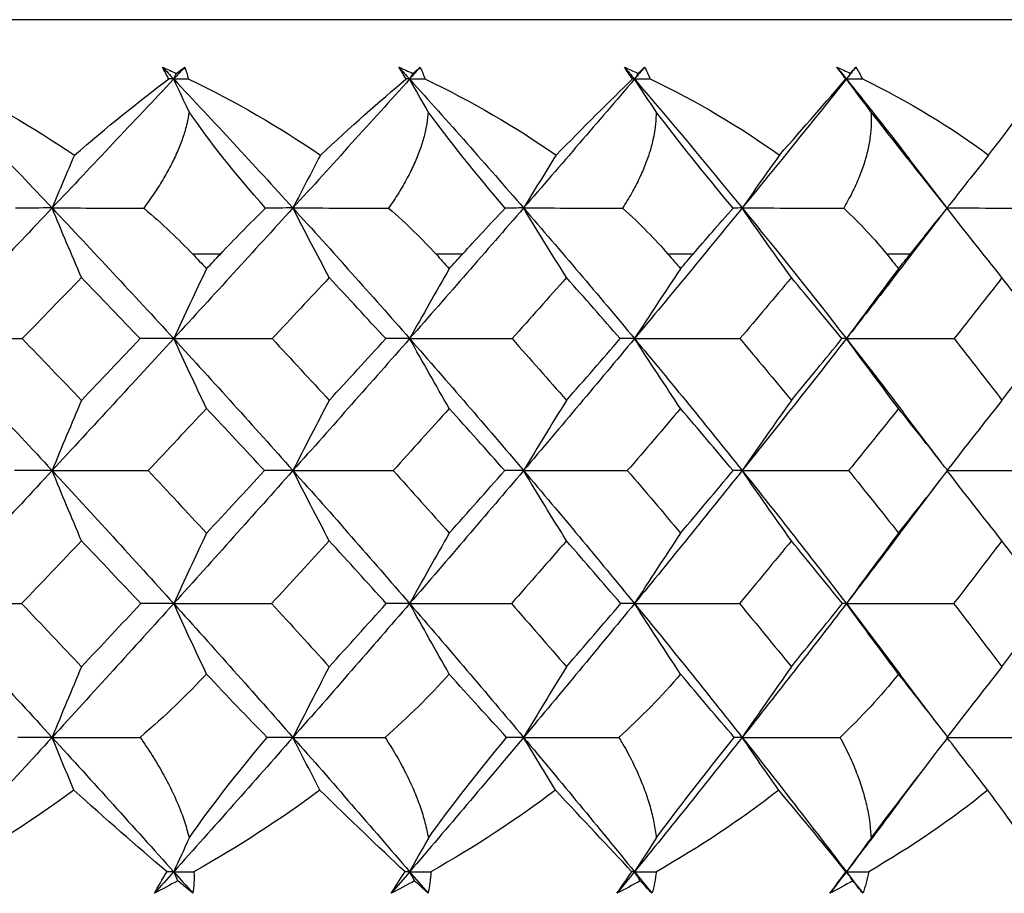
# Model space of a CAD drawing. Units: millimetres. Extents: x -33 to 133, y -154 to 92.
# Drawn here: x 6 to 12, y 1 to 6 of the extents above; entities that cross this region are included whole.
import ezdxf

# ---------------------------------------------------------------- set-up
doc = ezdxf.new("R2010")
doc.units = ezdxf.units.MM

msp = doc.modelspace()

# ---------------------------------------------------------------- linework, layer by layer
at = {"color": 7, "linetype": 'Continuous', "lineweight": 25}
for p, q in [((16.9829, 5.9022), (-16.9829, 5.9022)), ((11.4721, 4.7887), (11.2561, 5.0697)), ((11.2447, 4.4659), (11.4683, 4.7575)), ((7.138, 4.5), (6.9724, 4.5)), ((8.5856, 4.5), (8.427, 4.5)), ((9.964, 4.5), (9.8138, 4.5)), ((11.2623, 4.5), (11.1215, 4.5)), ((11.4469, 3.2549), (11.2221, 3.5506)), ((11.2118, 2.8459), (11.4414, 3.1486)), ((10.8803, 2.4101), (11.2017, 1.986)), ((11.4238, 1.6921), (11.2004, 1.988)), ((11.1946, 1.2227), (11.4027, 1.4991))]:
    msp.add_line(p, q, dxfattribs=at)
for points in [[(6.7923, 5.618), (6.8198, 5.6059), (6.8472, 5.5935), (6.8745, 5.5809)], [(6.8294, 5.5474), (6.8158, 5.5719), (6.8034, 5.5955), (6.7923, 5.618)], [(6.7923, 5.618), (6.8144, 5.5945), (6.8366, 5.571), (6.8588, 5.5474)], [(6.9252, 5.618), (6.9031, 5.5945), (6.8809, 5.571), (6.8588, 5.5474)], [(6.8745, 5.5809), (6.8915, 5.5935), (6.9084, 5.6059), (6.9252, 5.618)], [(6.9252, 5.618), (6.9338, 5.5955), (6.9408, 5.572), (6.946, 5.5474)], [(8.2057, 5.618), (8.2334, 5.6059), (8.261, 5.5935), (8.2884, 5.5809)], [(8.2485, 5.5474), (8.2331, 5.5719), (8.2189, 5.5955), (8.2057, 5.618)], [(8.2057, 5.618), (8.227, 5.5945), (8.2482, 5.571), (8.2695, 5.5474)], [(8.333, 5.618), (8.3119, 5.5945), (8.2907, 5.571), (8.2695, 5.5474)], [(8.2884, 5.5809), (8.3034, 5.5935), (8.3183, 5.6059), (8.333, 5.618)], [(8.333, 5.618), (8.3438, 5.5955), (8.3529, 5.572), (8.3602, 5.5474)], [(9.5532, 5.618), (9.5808, 5.6059), (9.6083, 5.5935), (9.6356, 5.5809)], [(9.6012, 5.5474), (9.5842, 5.5719), (9.5682, 5.5955), (9.5532, 5.618)], [(9.5532, 5.618), (9.5733, 5.5945), (9.5935, 5.571), (9.6136, 5.5474)], [(9.6738, 5.618), (9.6537, 5.5945), (9.6337, 5.571), (9.6136, 5.5474)], [(9.6356, 5.5809), (9.6485, 5.5935), (9.6612, 5.6059), (9.6738, 5.618)], [(9.6738, 5.618), (9.6866, 5.5955), (9.6977, 5.572), (9.7071, 5.5474)], [(10.8237, 5.618), (10.851, 5.6059), (10.8782, 5.5935), (10.9052, 5.5809)], [(10.8766, 5.5474), (10.8581, 5.5719), (10.8404, 5.5955), (10.8237, 5.618)], [(10.8237, 5.618), (10.8426, 5.5945), (10.8614, 5.571), (10.8803, 5.5474)], [(10.9367, 5.618), (10.9179, 5.5945), (10.8991, 5.571), (10.8803, 5.5474)], [(10.9052, 5.5809), (10.9159, 5.5935), (10.9264, 5.6059), (10.9367, 5.618)], [(10.9367, 5.618), (10.9513, 5.5955), (10.9644, 5.572), (10.9758, 5.5474)], [(5.3929, 5.5474), (5.6411, 5.292), (5.8876, 5.0348), (6.132, 4.7759)], [(5.4759, 5.5474), (5.7542, 5.4132), (6.0203, 5.2592), (6.265, 5.0916)], [(6.8588, 5.5474), (6.6187, 5.292), (6.3764, 5.0348), (6.132, 4.7759)], [(6.265, 5.0916), (6.4568, 5.2572), (6.6483, 5.4117), (6.8294, 5.5474)], [(6.8588, 5.5474), (6.849, 5.5474), (6.8393, 5.5474), (6.8294, 5.5474)], [(6.8745, 5.5809), (6.8692, 5.5697), (6.864, 5.5586), (6.8588, 5.5474)], [(6.951, 5.3518), (6.92, 5.4171), (6.8893, 5.4823), (6.8588, 5.5474)], [(6.8588, 5.5474), (7.0988, 5.292), (7.3365, 5.0348), (7.5717, 4.7759)], [(6.8588, 5.5474), (6.8878, 5.5474), (6.9169, 5.5474), (6.946, 5.5474)], [(6.946, 5.5474), (7.2274, 5.4132), (7.4936, 5.2592), (7.7359, 5.0916)], [(8.2695, 5.5474), (8.0396, 5.292), (7.8069, 5.0348), (7.5717, 4.7759)], [(7.7359, 5.0916), (7.9162, 5.2595), (8.09, 5.4134), (8.2485, 5.5474)], [(8.2695, 5.5474), (8.2625, 5.5474), (8.2556, 5.5474), (8.2485, 5.5474)], [(8.2884, 5.5809), (8.2821, 5.5697), (8.2758, 5.5586), (8.2695, 5.5474)], [(8.3807, 5.3518), (8.3433, 5.4171), (8.3062, 5.4823), (8.2695, 5.5474)], [(8.2695, 5.5474), (8.4993, 5.292), (8.7264, 5.0348), (8.9505, 4.7759)], [(8.2695, 5.5474), (8.2997, 5.5474), (8.3299, 5.5474), (8.3602, 5.5474)], [(8.3602, 5.5474), (8.6423, 5.4132), (8.9065, 5.2592), (9.1446, 5.0916)], [(9.6136, 5.5474), (9.3957, 5.292), (9.1746, 5.0348), (8.9505, 4.7759)], [(9.1446, 5.0916), (9.3092, 5.2595), (9.4642, 5.4134), (9.6012, 5.5474)], [(9.6136, 5.5474), (9.6095, 5.5474), (9.6054, 5.5474), (9.6012, 5.5474)], [(9.6356, 5.5809), (9.6282, 5.5697), (9.6209, 5.5586), (9.6136, 5.5474)], [(9.7428, 5.3518), (9.6994, 5.4171), (9.6563, 5.4823), (9.6136, 5.5474)], [(9.6136, 5.5474), (9.8314, 5.292), (10.0461, 5.0348), (10.2572, 4.7759)], [(9.6136, 5.5474), (9.6447, 5.5474), (9.6759, 5.5474), (9.7071, 5.5474)], [(9.7071, 5.5474), (9.9876, 5.4132), (10.2478, 5.2592), (10.4797, 5.0916)], [(10.8803, 5.5474), (10.6762, 5.292), (10.4684, 5.0348), (10.2572, 4.7759)], [(10.4797, 5.0916), (10.6273, 5.2595), (10.7622, 5.4134), (10.8766, 5.5474)], [(10.8803, 5.5474), (10.8791, 5.5474), (10.8779, 5.5474), (10.8766, 5.5474)], [(10.9052, 5.5809), (10.8969, 5.5697), (10.8886, 5.5586), (10.8803, 5.5474)], [(11.0266, 5.3518), (10.9774, 5.4171), (10.9286, 5.4823), (10.8803, 5.5474)], [(10.8803, 5.5474), (10.9121, 5.5474), (10.9439, 5.5474), (10.9758, 5.5474)], [(10.9758, 5.5474), (11.2526, 5.4132), (11.5065, 5.2592), (11.7304, 5.0916)], [(11.7304, 5.0916), (11.8598, 5.2595), (11.9735, 5.4134), (12.0644, 5.5474)], [(7.4072, 4.7756), (7.2228, 4.9853), (7.0672, 5.1807), (6.951, 5.3518)], [(8.8405, 4.7756), (8.6605, 4.9853), (8.5035, 5.1807), (8.3807, 5.3518)], [(10.2026, 4.7756), (10.0284, 4.9853), (9.8712, 5.1807), (9.7428, 5.3518)], [(11.4825, 4.7756), (11.3157, 4.9853), (11.1595, 5.1807), (11.0266, 5.3518)], [(6.265, 5.0916), (6.22, 4.9861), (6.1756, 4.8808), (6.132, 4.7759)], [(7.7359, 5.0916), (7.6804, 4.9861), (7.6256, 4.8808), (7.5717, 4.7759)], [(9.1446, 5.0916), (9.0789, 4.9861), (9.0142, 4.8808), (8.9505, 4.7759)], [(10.4797, 5.0916), (10.4044, 4.9861), (10.3303, 4.8808), (10.2572, 4.7759)], [(11.7304, 5.0916), (11.6461, 4.9861), (11.5631, 4.8808), (11.4814, 4.7759)], [(6.132, 4.7759), (5.8876, 4.5171), (5.6411, 4.2566), (5.3929, 3.9948)], [(6.132, 4.7759), (6.0616, 4.7759), (5.989, 4.7758), (5.9142, 4.7756)], [(6.3077, 4.3599), (6.2483, 4.4984), (6.1895, 4.6375), (6.132, 4.7759)], [(6.132, 4.7759), (6.3764, 4.5171), (6.6187, 4.2566), (6.8588, 3.9948)], [(6.132, 4.7759), (6.3134, 4.7759), (6.496, 4.7758), (6.6799, 4.7756)], [(6.6799, 4.7756), (6.793, 4.6793), (6.8901, 4.5867), (6.9724, 4.5)], [(7.5717, 4.7759), (7.3365, 4.5171), (7.0988, 4.2566), (6.8588, 3.9948)], [(7.138, 4.5), (7.2198, 4.5866), (7.3101, 4.6792), (7.4072, 4.7756)], [(7.5717, 4.7759), (7.5191, 4.7759), (7.4642, 4.7758), (7.4072, 4.7756)], [(7.7887, 4.3599), (7.7153, 4.4984), (7.6428, 4.6375), (7.5717, 4.7759)], [(7.5717, 4.7759), (7.8069, 4.5171), (8.0396, 4.2566), (8.2695, 3.9948)], [(7.5717, 4.7759), (7.7614, 4.7759), (7.9522, 4.7758), (8.144, 4.7756)], [(8.144, 4.7756), (8.2543, 4.6793), (8.3481, 4.5867), (8.427, 4.5)], [(8.9505, 4.7759), (8.7264, 4.5171), (8.4993, 4.2566), (8.2695, 3.9948)], [(8.5856, 4.5), (8.6639, 4.5866), (8.7495, 4.6792), (8.8405, 4.7756)], [(8.9505, 4.7759), (8.916, 4.7759), (8.8793, 4.7758), (8.8405, 4.7756)], [(9.207, 4.3599), (9.1203, 4.4984), (9.0345, 4.6375), (8.9505, 4.7759)], [(8.9505, 4.7759), (9.1746, 4.5171), (9.3957, 4.2566), (9.6136, 3.9948)], [(8.9505, 4.7759), (9.1469, 4.7759), (9.3443, 4.7758), (9.5425, 4.7756)], [(9.5425, 4.7756), (9.6491, 4.6793), (9.739, 4.5867), (9.8138, 4.5)], [(10.2572, 4.7759), (10.0461, 4.5171), (9.8314, 4.2566), (9.6136, 3.9948)], [(9.964, 4.5), (10.0382, 4.5866), (10.1184, 4.6792), (10.2026, 4.7756)], [(10.2572, 4.7759), (10.2412, 4.7759), (10.223, 4.7758), (10.2026, 4.7756)], [(10.5511, 4.3599), (10.4518, 4.4984), (10.3535, 4.6375), (10.2572, 4.7759)], [(10.2572, 4.7759), (10.4684, 4.5171), (10.6762, 4.2566), (10.8803, 3.9948)], [(10.2572, 4.7759), (10.4588, 4.7759), (10.6612, 4.7758), (10.8642, 4.7756)], [(10.8642, 4.7756), (10.9663, 4.6793), (11.0514, 4.5867), (11.1215, 4.5)], [(11.2623, 4.5), (11.3317, 4.5866), (11.4059, 4.6792), (11.4825, 4.7756)], [(11.8104, 4.3599), (11.6991, 4.4984), (11.5891, 4.6375), (11.4814, 4.7759)], [(11.4814, 4.7759), (11.6865, 4.7759), (11.8922, 4.7758), (12.0984, 4.7756)], [(6.9724, 4.5), (7.0001, 4.4709), (7.0277, 4.4417), (7.0553, 4.4125)], [(7.0553, 4.4125), (7.0829, 4.4417), (7.1105, 4.4709), (7.138, 4.5)], [(8.427, 4.5), (8.4535, 4.4709), (8.48, 4.4417), (8.5064, 4.4125)], [(8.5064, 4.4125), (8.5328, 4.4417), (8.5592, 4.4709), (8.5856, 4.5)], [(9.8138, 4.5), (9.8389, 4.4709), (9.864, 4.4417), (9.889, 4.4125)], [(9.889, 4.4125), (9.9141, 4.4417), (9.9391, 4.4709), (9.964, 4.5)], [(11.1215, 4.5), (11.1451, 4.4709), (11.1686, 4.4417), (11.192, 4.4125)], [(11.192, 4.4125), (11.2155, 4.4417), (11.2389, 4.4709), (11.2623, 4.5)], [(6.3077, 4.3599), (6.1901, 4.2381), (6.072, 4.1163), (5.9535, 3.9945)], [(6.6591, 3.9945), (6.5425, 4.1163), (6.4253, 4.2381), (6.3077, 4.3599)], [(7.0553, 4.4125), (6.9887, 4.2734), (6.923, 4.1337), (6.8588, 3.9948)], [(7.7887, 4.3599), (7.6755, 4.2381), (7.5618, 4.1163), (7.4475, 3.9945)], [(8.1265, 3.9945), (8.0145, 4.1163), (7.9019, 4.2381), (7.7887, 4.3599)], [(8.5064, 4.4125), (8.4262, 4.2734), (8.3469, 4.1337), (8.2695, 3.9948)], [(9.207, 4.3599), (9.0992, 4.2381), (8.9906, 4.1163), (8.8815, 3.9945)], [(9.5284, 3.9945), (9.422, 4.1163), (9.3148, 4.2381), (9.207, 4.3599)], [(9.889, 4.4125), (9.7957, 4.2734), (9.7036, 4.1337), (9.6136, 3.9948)], [(10.5511, 4.3599), (10.4495, 4.2381), (10.3471, 4.1163), (10.244, 3.9945)], [(10.8537, 3.9945), (10.7536, 4.1163), (10.6528, 4.2381), (10.5511, 4.3599)], [(11.192, 4.4125), (11.0864, 4.2734), (10.9822, 4.1337), (10.8803, 3.9948)], [(11.8104, 4.3599), (11.7158, 4.2381), (11.6203, 4.1163), (11.524, 3.9945)], [(12.0915, 3.9945), (11.9987, 4.1163), (11.905, 4.2381), (11.8104, 4.3599)], [(5.3929, 3.9948), (5.6411, 3.733), (5.8876, 3.4699), (6.132, 3.2057)], [(5.3929, 3.9948), (5.5785, 3.9948), (5.766, 3.9947), (5.9535, 3.9945)], [(5.9535, 3.9945), (6.072, 3.8717), (6.1901, 3.7486), (6.3077, 3.6253)], [(6.8588, 3.9948), (6.6187, 3.733), (6.3764, 3.4699), (6.132, 3.2057)], [(6.3077, 3.6253), (6.4253, 3.7486), (6.5424, 3.8717), (6.6591, 3.9945)], [(6.8588, 3.9948), (6.7945, 3.9948), (6.7277, 3.9947), (6.6591, 3.9945)], [(7.0553, 3.5766), (6.9888, 3.7159), (6.9231, 3.8557), (6.8588, 3.9948)], [(6.8588, 3.9948), (7.0988, 3.733), (7.3365, 3.4699), (7.5717, 3.2057)], [(6.8588, 3.9948), (7.0539, 3.9948), (7.2508, 3.9947), (7.4475, 3.9945)], [(7.4475, 3.9945), (7.5618, 3.8717), (7.6755, 3.7486), (7.7887, 3.6253)], [(8.2695, 3.9948), (8.0396, 3.733), (7.8069, 3.4699), (7.5717, 3.2057)], [(7.7887, 3.6253), (7.9019, 3.7486), (8.0145, 3.8717), (8.1265, 3.9945)], [(8.2695, 3.9948), (8.2241, 3.9948), (8.1763, 3.9947), (8.1265, 3.9945)], [(8.5064, 3.5766), (8.4263, 3.7159), (8.347, 3.8557), (8.2695, 3.9948)], [(8.2695, 3.9948), (8.4993, 3.733), (8.7264, 3.4699), (8.9505, 3.2057)], [(8.2695, 3.9948), (8.4726, 3.9948), (8.6772, 3.9947), (8.8815, 3.9945)], [(8.8815, 3.9945), (8.9907, 3.8717), (9.0992, 3.7486), (9.207, 3.6253)], [(9.6136, 3.9948), (9.3957, 3.733), (9.1746, 3.4699), (8.9505, 3.2057)], [(9.207, 3.6253), (9.3148, 3.7486), (9.422, 3.8717), (9.5284, 3.9945)], [(9.6136, 3.9948), (9.5876, 3.9948), (9.5591, 3.9947), (9.5284, 3.9945)], [(9.889, 3.5766), (9.7959, 3.7159), (9.7038, 3.8557), (9.6136, 3.9948)], [(9.6136, 3.9948), (9.8314, 3.733), (10.0461, 3.4699), (10.2572, 3.2057)], [(9.6136, 3.9948), (9.823, 3.9948), (10.0338, 3.9947), (10.244, 3.9945)], [(10.244, 3.9945), (10.3471, 3.8717), (10.4495, 3.7486), (10.5512, 3.6253)], [(10.8803, 3.9948), (10.6762, 3.733), (10.4684, 3.4699), (10.2572, 3.2057)], [(10.5512, 3.6253), (10.6528, 3.7486), (10.7536, 3.8717), (10.8537, 3.9945)], [(10.8803, 3.9948), (10.8738, 3.9948), (10.8649, 3.9947), (10.8537, 3.9945)], [(11.192, 3.5766), (11.0866, 3.7159), (10.9824, 3.8557), (10.8803, 3.9948)], [(10.8803, 3.9948), (11.0944, 3.9948), (11.3096, 3.9947), (11.524, 3.9945)], [(11.524, 3.9945), (11.6203, 3.8717), (11.7158, 3.7486), (11.8104, 3.6253)], [(11.8104, 3.6253), (11.905, 3.7486), (11.9987, 3.8717), (12.0915, 3.9945)], [(6.3077, 3.6253), (6.2482, 3.4855), (6.1894, 3.3452), (6.132, 3.2057)], [(7.7887, 3.6253), (7.7152, 3.4855), (7.6427, 3.3452), (7.5717, 3.2057)], [(9.207, 3.6253), (9.1201, 3.4855), (9.0344, 3.3452), (8.9505, 3.2057)], [(10.5512, 3.6253), (10.4516, 3.4855), (10.3533, 3.3452), (10.2572, 3.2057)], [(11.8104, 3.6253), (11.6989, 3.4855), (11.5889, 3.3452), (11.4814, 3.2057)], [(7.0553, 3.5766), (6.9392, 3.4531), (6.8225, 3.3294), (6.7054, 3.2054)], [(7.4021, 3.2054), (7.287, 3.3294), (7.1714, 3.4531), (7.0553, 3.5766)], [(8.5064, 3.5766), (8.3952, 3.4531), (8.2834, 3.3294), (8.1709, 3.2054)], [(8.8381, 3.2054), (8.7282, 3.3294), (8.6176, 3.4531), (8.5064, 3.5766)], [(9.889, 3.5766), (9.7836, 3.4531), (9.6775, 3.3294), (9.5707, 3.2054)], [(10.203, 3.2054), (10.0991, 3.3294), (9.9944, 3.4531), (9.889, 3.5766)], [(11.192, 3.5766), (11.0933, 3.4531), (10.9937, 3.3294), (10.8933, 3.2054)], [(11.4857, 3.2054), (11.3887, 3.3294), (11.2908, 3.4531), (11.192, 3.5766)], [(6.132, 3.2057), (5.8876, 2.9415), (5.6411, 2.6762), (5.3929, 2.4101)], [(6.132, 3.2057), (6.059, 3.2057), (5.9836, 3.2056), (5.9065, 3.2054)], [(6.3077, 2.7856), (6.2483, 2.9255), (6.1895, 3.066), (6.132, 3.2057)], [(6.132, 3.2057), (6.3764, 2.9415), (6.6187, 2.6762), (6.8588, 2.4101)], [(6.132, 3.2057), (6.322, 3.2057), (6.5137, 3.2056), (6.7054, 3.2054)], [(6.7054, 3.2054), (6.8225, 3.0809), (6.9392, 2.9562), (7.0553, 2.8312)], [(7.5717, 3.2057), (7.3365, 2.9415), (7.0988, 2.6762), (6.8588, 2.4101)], [(7.0553, 2.8312), (7.1714, 2.9562), (7.287, 3.0809), (7.4021, 3.2054)], [(7.5717, 3.2057), (7.5175, 3.2057), (7.4607, 3.2056), (7.4021, 3.2054)], [(7.7887, 2.7856), (7.7153, 2.9255), (7.6428, 3.066), (7.5717, 3.2057)], [(7.5717, 3.2057), (7.8069, 2.9415), (8.0396, 2.6762), (8.2695, 2.4101)], [(7.5717, 3.2057), (7.7705, 3.2057), (7.9709, 3.2056), (8.1709, 3.2054)], [(8.1709, 3.2054), (8.2834, 3.0809), (8.3952, 2.9562), (8.5064, 2.8312)], [(8.9505, 3.2057), (8.7264, 2.9415), (8.4993, 2.6762), (8.2695, 2.4101)], [(8.5064, 2.8312), (8.6176, 2.9562), (8.7282, 3.0809), (8.8381, 3.2054)], [(8.9505, 3.2057), (8.9154, 3.2057), (8.8778, 3.2056), (8.8381, 3.2054)], [(9.207, 2.7856), (9.1202, 2.9255), (9.0345, 3.066), (8.9505, 3.2057)], [(8.9505, 3.2057), (9.1746, 2.9415), (9.3957, 2.6762), (9.6136, 2.4101)], [(8.9505, 3.2057), (9.1564, 3.2057), (9.3638, 3.2056), (9.5707, 3.2054)], [(9.5707, 3.2054), (9.6775, 3.0809), (9.7836, 2.9562), (9.889, 2.8312)], [(10.2572, 3.2057), (10.0461, 2.9415), (9.8314, 2.6762), (9.6136, 2.4101)], [(9.889, 2.8312), (9.9944, 2.9562), (10.0991, 3.0809), (10.203, 3.2054)], [(10.2572, 3.2057), (10.2415, 3.2057), (10.2234, 3.2056), (10.203, 3.2054)], [(10.5511, 2.7856), (10.4517, 2.9255), (10.3535, 3.066), (10.2572, 3.2057)], [(10.2572, 3.2057), (10.4684, 2.9415), (10.6762, 2.6762), (10.8803, 2.4101)], [(10.2572, 3.2057), (10.4687, 3.2057), (10.6814, 3.2056), (10.8933, 3.2054)], [(10.8933, 3.2054), (10.9937, 3.0809), (11.0933, 2.9562), (11.192, 2.8312)], [(11.192, 2.8312), (11.2908, 2.9562), (11.3887, 3.0809), (11.4857, 3.2054)], [(11.8104, 2.7856), (11.6991, 2.9255), (11.5891, 3.066), (11.4814, 3.2057)], [(11.4814, 3.2057), (11.6967, 3.2057), (11.913, 3.2056), (12.1283, 3.2054)], [(7.0553, 2.8312), (6.9888, 2.691), (6.923, 2.5501), (6.8588, 2.4101)], [(8.5064, 2.8312), (8.4262, 2.691), (8.3469, 2.5501), (8.2695, 2.4101)], [(9.889, 2.8312), (9.7957, 2.691), (9.7036, 2.5501), (9.6136, 2.4101)], [(11.192, 2.8312), (11.0865, 2.691), (10.9822, 2.5501), (10.8803, 2.4101)], [(6.3077, 2.7856), (6.189, 2.6606), (6.0698, 2.5354), (5.9501, 2.4099)], [(6.6624, 2.4099), (6.5446, 2.5354), (6.4264, 2.6606), (6.3077, 2.7856)], [(7.7887, 2.7856), (7.6745, 2.6606), (7.5596, 2.5354), (7.4442, 2.4099)], [(8.1297, 2.4099), (8.0166, 2.5354), (7.9029, 2.6606), (7.7887, 2.7856)], [(9.207, 2.7856), (9.0981, 2.6606), (8.9886, 2.5354), (8.8784, 2.4099)], [(9.5315, 2.4099), (9.424, 2.5354), (9.3158, 2.6606), (9.207, 2.7856)], [(10.5511, 2.7856), (10.4486, 2.6606), (10.3452, 2.5354), (10.241, 2.4099)], [(10.8565, 2.4099), (10.7555, 2.5354), (10.6537, 2.6606), (10.5511, 2.7856)], [(11.8104, 2.7856), (11.7149, 2.6606), (11.6185, 2.5354), (11.5213, 2.4099)], [(12.0942, 2.4099), (12.0004, 2.5354), (11.9059, 2.6606), (11.8104, 2.7856)], [(5.3929, 2.4101), (5.6411, 2.144), (5.8876, 1.8771), (6.132, 1.6096)], [(5.3929, 2.4101), (5.5774, 2.4101), (5.7637, 2.41), (5.9501, 2.4099)], [(5.9501, 2.4099), (6.0698, 2.284), (6.189, 2.158), (6.3077, 2.0319)], [(6.8588, 2.4101), (6.6187, 2.144), (6.3764, 1.8771), (6.132, 1.6096)], [(6.3077, 2.0319), (6.4264, 2.158), (6.5446, 2.284), (6.6624, 2.4099)], [(6.8588, 2.4101), (6.7956, 2.4101), (6.7299, 2.41), (6.6624, 2.4099)], [(7.0553, 1.9886), (6.9888, 2.129), (6.9231, 2.2699), (6.8588, 2.4101)], [(6.8588, 2.4101), (7.0988, 2.144), (7.3365, 1.8771), (7.5717, 1.6096)], [(6.8588, 2.4101), (7.0529, 2.4101), (7.2486, 2.41), (7.4442, 2.4099)], [(7.4442, 2.4099), (7.5596, 2.284), (7.6745, 2.158), (7.7887, 2.0319)], [(8.2695, 2.4101), (8.0396, 2.144), (7.8069, 1.8771), (7.5717, 1.6096)], [(7.7887, 2.0319), (7.9029, 2.158), (8.0166, 2.284), (8.1297, 2.4099)], [(8.2695, 2.4101), (8.2251, 2.4101), (8.1784, 2.41), (8.1297, 2.4099)], [(8.5064, 1.9886), (8.4262, 2.129), (8.347, 2.2699), (8.2695, 2.4101)], [(8.2695, 2.4101), (8.4993, 2.144), (8.7264, 1.8771), (8.9505, 1.6096)], [(8.2695, 2.4101), (8.4716, 2.4101), (8.6752, 2.41), (8.8784, 2.4099)], [(8.8784, 2.4099), (8.9886, 2.284), (9.0981, 2.158), (9.207, 2.0319)], [(9.6136, 2.4101), (9.3957, 2.144), (9.1746, 1.8771), (8.9505, 1.6096)], [(9.207, 2.0319), (9.3158, 2.158), (9.424, 2.284), (9.5315, 2.4099)], [(9.6136, 2.4101), (9.5885, 2.4101), (9.5611, 2.41), (9.5315, 2.4099)], [(9.889, 1.9886), (9.7958, 2.129), (9.7037, 2.2699), (9.6136, 2.4101)], [(9.6136, 2.4101), (9.8314, 2.144), (10.0461, 1.8771), (10.2572, 1.6096)], [(9.6136, 2.4101), (9.822, 2.4101), (10.0319, 2.41), (10.241, 2.4099)], [(10.241, 2.4099), (10.3452, 2.284), (10.4486, 2.158), (10.5512, 2.0319)], [(10.8803, 2.4101), (10.6762, 2.144), (10.4684, 1.8771), (10.2572, 1.6096)], [(10.5512, 2.0319), (10.6537, 2.158), (10.7555, 2.284), (10.8565, 2.4099)], [(10.8803, 2.4101), (10.8747, 2.4101), (10.8667, 2.41), (10.8565, 2.4099)], [(11.192, 1.9886), (11.0865, 2.129), (10.9823, 2.2699), (10.8803, 2.4101)], [(10.8803, 2.4101), (11.0935, 2.4101), (11.3078, 2.41), (11.5213, 2.4099)], [(11.5213, 2.4099), (11.6185, 2.284), (11.7149, 2.158), (11.8104, 2.0319)], [(11.8104, 2.0319), (11.9059, 2.158), (12.0004, 2.284), (12.0942, 2.4099)], [(6.3077, 2.0319), (6.2482, 1.8913), (6.1895, 1.7501), (6.132, 1.6096)], [(7.7887, 2.0319), (7.7152, 1.8913), (7.6427, 1.7501), (7.5717, 1.6096)], [(9.207, 2.0319), (9.1201, 1.8913), (9.0344, 1.7501), (8.9505, 1.6096)], [(10.5512, 2.0319), (10.4516, 1.8913), (10.3534, 1.7501), (10.2572, 1.6096)], [(11.8104, 2.0319), (11.699, 1.8913), (11.589, 1.7501), (11.4814, 1.6096)], [(7.0553, 1.9886), (6.9425, 1.8678), (6.8107, 1.7405), (6.6588, 1.6095)], [(7.4178, 1.6095), (7.2994, 1.7302), (7.178, 1.8565), (7.0553, 1.9886)], [(8.5064, 1.9886), (8.3883, 1.8565), (8.2591, 1.7302), (8.1225, 1.6095)], [(8.8494, 1.6095), (8.7386, 1.7302), (8.6238, 1.8565), (8.5064, 1.9886)], [(9.889, 1.9886), (9.777, 1.8565), (9.653, 1.7302), (9.5208, 1.6095)], [(10.2097, 1.6095), (10.1075, 1.7302), (10.0002, 1.8565), (9.889, 1.9886)], [(11.192, 1.9886), (11.087, 1.8565), (10.9692, 1.7302), (10.8424, 1.6095)], [(11.4877, 1.6095), (11.3949, 1.7302), (11.2961, 1.8565), (11.192, 1.9886)], [(6.132, 1.6096), (5.8876, 1.3422), (5.6411, 1.0742), (5.3929, 0.8059)], [(6.132, 1.6096), (6.0655, 1.6096), (5.997, 1.6096), (5.9266, 1.6095)], [(6.2625, 1.2945), (6.2184, 1.3998), (6.1749, 1.5049), (6.132, 1.6096)], [(6.132, 1.6096), (6.3764, 1.3422), (6.6187, 1.0742), (6.8588, 0.8059)], [(6.132, 1.6096), (6.3064, 1.6096), (6.482, 1.6096), (6.6588, 1.6095)], [(7.5717, 1.6096), (7.3365, 1.3422), (7.0988, 1.0742), (6.8588, 0.8059)], [(6.9517, 1.0078), (7.0775, 1.1892), (7.2349, 1.3924), (7.4178, 1.6095)], [(7.5717, 1.6096), (7.5224, 1.6096), (7.4711, 1.6096), (7.4178, 1.6095)], [(7.7329, 1.2945), (7.6784, 1.3998), (7.6247, 1.5049), (7.5717, 1.6096)], [(7.5717, 1.6096), (7.8069, 1.3422), (8.0396, 1.0742), (8.2695, 0.8059)], [(7.5717, 1.6096), (7.7543, 1.6096), (7.9379, 1.6096), (8.1225, 1.6095)], [(8.9505, 1.6096), (8.7264, 1.3422), (8.4993, 1.0742), (8.2695, 0.8059)], [(8.3815, 1.0078), (8.5121, 1.1892), (8.6704, 1.3924), (8.8494, 1.6095)], [(8.9505, 1.6096), (8.9188, 1.6096), (8.8851, 1.6096), (8.8494, 1.6095)], [(9.141, 1.2945), (9.0766, 1.3998), (9.0131, 1.5049), (8.9505, 1.6096)], [(8.9505, 1.6096), (9.1397, 1.6096), (9.3298, 1.6096), (9.5208, 1.6095)], [(8.9505, 1.6096), (9.1746, 1.3422), (9.3957, 1.0742), (9.6136, 0.8059)], [(10.2572, 1.6096), (10.0461, 1.3422), (9.8314, 1.0742), (9.6136, 0.8059)], [(9.7439, 1.0078), (9.8781, 1.1892), (10.0361, 1.3924), (10.2097, 1.6095)], [(10.2572, 1.6096), (10.2434, 1.6096), (10.2275, 1.6096), (10.2097, 1.6095)], [(10.4756, 1.2945), (10.4017, 1.3998), (10.329, 1.5049), (10.2572, 1.6096)], [(10.2572, 1.6096), (10.4684, 1.3422), (10.6762, 1.0742), (10.8803, 0.8059)], [(10.2572, 1.6096), (10.4516, 1.6096), (10.6466, 1.6096), (10.8424, 1.6095)], [(11.0277, 1.0078), (11.1647, 1.1892), (11.321, 1.3924), (11.4877, 1.6095)], [(11.7258, 1.2945), (11.6431, 1.3998), (11.5616, 1.5049), (11.4814, 1.6096)], [(11.4814, 1.6096), (11.6793, 1.6096), (11.8777, 1.6096), (12.0767, 1.6095)], [(6.2625, 1.2945), (6.0283, 1.1222), (5.775, 0.9579), (5.5084, 0.8059)], [(6.8191, 0.8059), (6.6377, 0.9589), (6.4499, 1.1233), (6.2625, 1.2945)], [(7.7329, 1.2945), (7.4963, 1.1185), (7.2439, 0.9552), (6.9803, 0.8059)], [(8.2417, 0.8059), (8.0828, 0.9551), (7.912, 1.1185), (7.7329, 1.2945)], [(9.141, 1.2945), (8.909, 1.1185), (8.6591, 0.9552), (8.396, 0.8059)], [(9.5978, 0.8059), (9.4585, 0.9551), (9.305, 1.1185), (9.141, 1.2945)], [(10.4756, 1.2945), (10.25, 1.1185), (10.0047, 0.9552), (9.7441, 0.8059)], [(10.8767, 0.8059), (10.758, 0.9551), (10.6232, 1.1185), (10.4756, 1.2945)], [(11.7258, 1.2945), (11.5084, 1.1185), (11.2697, 0.9552), (11.0138, 0.8059)], [(12.0681, 0.8059), (11.9709, 0.9551), (11.8558, 1.1185), (11.7258, 1.2945)], [(6.9517, 1.0078), (6.9204, 0.9404), (6.8895, 0.8731), (6.8588, 0.8059)], [(8.3815, 1.0078), (8.3438, 0.9404), (8.3065, 0.8731), (8.2695, 0.8059)], [(9.7439, 1.0078), (9.7, 0.9404), (9.6566, 0.8731), (9.6136, 0.8059)], [(11.0277, 1.0078), (10.9781, 0.9404), (10.9289, 0.8731), (10.8803, 0.8059)], [(6.7433, 0.6771), (6.7661, 0.718), (6.7914, 0.761), (6.8191, 0.8059)], [(6.8588, 0.8059), (6.8204, 0.763), (6.7819, 0.7201), (6.7433, 0.6771)], [(6.8588, 0.8059), (6.8457, 0.8059), (6.8325, 0.8059), (6.8191, 0.8059)], [(6.8588, 0.8059), (6.8992, 0.8059), (6.9398, 0.8059), (6.9803, 0.8059)], [(6.8835, 0.752), (6.8752, 0.77), (6.867, 0.788), (6.8588, 0.8059)], [(6.8588, 0.8059), (6.8972, 0.763), (6.9355, 0.7201), (6.9738, 0.6771)], [(6.9803, 0.8059), (6.9817, 0.7616), (6.9795, 0.7186), (6.9738, 0.6771)], [(8.1589, 0.6771), (8.1842, 0.718), (8.2118, 0.761), (8.2417, 0.8059)], [(8.2695, 0.8059), (8.2327, 0.763), (8.1958, 0.7201), (8.1589, 0.6771)], [(8.2695, 0.8059), (8.2603, 0.8059), (8.251, 0.8059), (8.2417, 0.8059)], [(8.2695, 0.8059), (8.3116, 0.8059), (8.3538, 0.8059), (8.396, 0.8059)], [(8.2992, 0.752), (8.2893, 0.77), (8.2794, 0.788), (8.2695, 0.8059)], [(8.2695, 0.8059), (8.3062, 0.763), (8.343, 0.7201), (8.3796, 0.6771)], [(8.396, 0.8059), (8.3941, 0.7616), (8.3886, 0.7186), (8.3796, 0.6771)], [(9.5087, 0.6771), (9.5364, 0.718), (9.5661, 0.761), (9.5978, 0.8059)], [(9.6136, 0.8059), (9.5787, 0.763), (9.5437, 0.7201), (9.5087, 0.6771)], [(9.6136, 0.8059), (9.6084, 0.8059), (9.6032, 0.8059), (9.5978, 0.8059)], [(9.6136, 0.8059), (9.657, 0.8059), (9.7006, 0.8059), (9.7441, 0.8059)], [(9.6482, 0.752), (9.6366, 0.77), (9.6251, 0.788), (9.6136, 0.8059)], [(9.6136, 0.8059), (9.6484, 0.763), (9.6832, 0.7201), (9.7179, 0.6771)], [(9.7441, 0.8059), (9.739, 0.7616), (9.7302, 0.7186), (9.7179, 0.6771)], [(10.782, 0.6771), (10.8118, 0.718), (10.8434, 0.761), (10.8767, 0.8059)], [(10.8803, 0.8059), (10.8476, 0.763), (10.8148, 0.7201), (10.782, 0.6771)], [(10.8803, 0.8059), (10.8792, 0.8059), (10.878, 0.8059), (10.8767, 0.8059)], [(10.8803, 0.8059), (10.9247, 0.8059), (10.9692, 0.8059), (11.0138, 0.8059)], [(10.9195, 0.752), (10.9064, 0.77), (10.8933, 0.788), (10.8803, 0.8059)], [(10.8803, 0.8059), (10.9129, 0.763), (10.9455, 0.7201), (10.978, 0.6771)], [(11.0138, 0.8059), (11.0054, 0.7616), (10.9934, 0.7186), (10.978, 0.6771)], [(6.8835, 0.752), (6.8371, 0.7266), (6.7904, 0.7016), (6.7433, 0.6771)], [(6.9738, 0.6771), (6.944, 0.7017), (6.9138, 0.7267), (6.8835, 0.752)], [(8.2992, 0.752), (8.2528, 0.7266), (8.206, 0.7016), (8.1589, 0.6771)], [(8.3796, 0.6771), (8.3532, 0.7016), (8.3264, 0.7266), (8.2992, 0.752)], [(9.6482, 0.752), (9.6021, 0.7266), (9.5556, 0.7016), (9.5087, 0.6771)], [(9.7179, 0.6771), (9.6951, 0.7016), (9.6719, 0.7266), (9.6482, 0.752)], [(10.9195, 0.752), (10.8741, 0.7266), (10.8283, 0.7016), (10.782, 0.6771)], [(10.978, 0.6771), (10.959, 0.7016), (10.9395, 0.7266), (10.9195, 0.752)]]:
    msp.add_open_spline(points, degree=3, dxfattribs=at)
for points, knots in [([(10.8803, 5.5474), (10.9945, 5.404), (11.1217, 5.2445), (11.2447, 5.0841), (11.2572, 5.0678)], [0, 0, 0, 0, 0.898474, 1, 1, 1, 1]), ([(6.951, 5.3518), (6.947, 5.3277), (6.9387, 5.2785), (6.9163, 5.2022), (6.8863, 5.1226), (6.8476, 5.0397), (6.8004, 4.9538), (6.7448, 4.865), (6.7019, 4.8058), (6.6799, 4.7756)], [0, 0, 0, 0, 0.124884, 0.255023, 0.390916, 0.533, 0.681661, 0.837232, 1, 1, 1, 1]), ([(8.3807, 5.3518), (8.3784, 5.3277), (8.3736, 5.2785), (8.3564, 5.2022), (8.3314, 5.1226), (8.2977, 5.0397), (8.2554, 4.9538), (8.2045, 4.865), (8.1645, 4.8058), (8.144, 4.7756)], [0, 0, 0, 0, 0.124884, 0.255023, 0.390916, 0.533, 0.681661, 0.837232, 1, 1, 1, 1]), ([(9.7428, 5.3518), (9.7423, 5.3277), (9.7412, 5.2785), (9.7291, 5.2022), (9.7094, 5.1226), (9.681, 5.0397), (9.6439, 4.9538), (9.5982, 4.865), (9.5614, 4.8058), (9.5425, 4.7756)], [0, 0, 0, 0, 0.124884, 0.255023, 0.390916, 0.533, 0.681661, 0.837232, 1, 1, 1, 1]), ([(11.0266, 5.3518), (11.0278, 5.3277), (11.0302, 5.2785), (11.0236, 5.2022), (11.0093, 5.1226), (10.9864, 5.0397), (10.9547, 4.9538), (10.9145, 4.865), (10.8813, 4.8058), (10.8642, 4.7756)], [0, 0, 0, 0, 0.124884, 0.255023, 0.390916, 0.533, 0.681661, 0.837232, 1, 1, 1, 1]), ([(11.2457, 4.4678), (11.213, 4.4251), (11.0929, 4.2678), (10.9699, 4.1099), (10.8803, 3.9948)], [0, 0, 0, 0, 0.271683, 1, 1, 1, 1]), ([(10.8803, 3.9948), (10.9946, 3.848), (11.1098, 3.7), (11.2214, 3.5515), (11.2223, 3.5503)], [0, 0, 0, 0, 0.992231, 1, 1, 1, 1]), ([(11.2128, 2.8478), (11.1911, 2.8188), (11.0819, 2.6731), (10.97, 2.5271), (10.8803, 2.4101)], [0, 0, 0, 0, 0.1989847, 1, 1, 1, 1]), ([(6.6588, 1.6095), (6.6832, 1.5737), (6.731, 1.5035), (6.7933, 1.3982), (6.8468, 1.2959), (6.8909, 1.1968), (6.9267, 1.101), (6.9435, 1.0384), (6.9517, 1.0078)], [0, 0, 0, 0, 0.183676, 0.360135, 0.529655, 0.692557, 0.849203, 1, 1, 1, 1]), ([(8.1225, 1.6095), (8.1452, 1.5737), (8.1896, 1.5035), (8.2464, 1.3982), (8.2943, 1.2959), (8.3326, 1.1968), (8.3625, 1.101), (8.3753, 1.0384), (8.3815, 1.0078)], [0, 0, 0, 0, 0.183676, 0.360135, 0.529655, 0.692557, 0.849203, 1, 1, 1, 1]), ([(9.5208, 1.6095), (9.5415, 1.5737), (9.5823, 1.5035), (9.6331, 1.3982), (9.675, 1.2959), (9.7072, 1.1968), (9.7311, 1.101), (9.7397, 1.0384), (9.7439, 1.0078)], [0, 0, 0, 0, 0.183676, 0.360135, 0.529655, 0.692557, 0.849203, 1, 1, 1, 1]), ([(10.8424, 1.6095), (10.8611, 1.5737), (10.8978, 1.5035), (10.9422, 1.3982), (10.9778, 1.2959), (11.0037, 1.1968), (11.0213, 1.101), (11.0256, 1.0384), (11.0277, 1.0078)], [0, 0, 0, 0, 0.183676, 0.360135, 0.529655, 0.692557, 0.849203, 1, 1, 1, 1]), ([(11.1956, 1.2246), (11.1796, 1.203), (11.0762, 1.0636), (10.97, 0.9239), (10.8803, 0.8059)], [0, 0, 0, 0, 0.154802, 1, 1, 1, 1])]:
    msp.add_open_spline(points, degree=3, knots=knots, dxfattribs=at)

doc.saveas('drawing.dxf')
